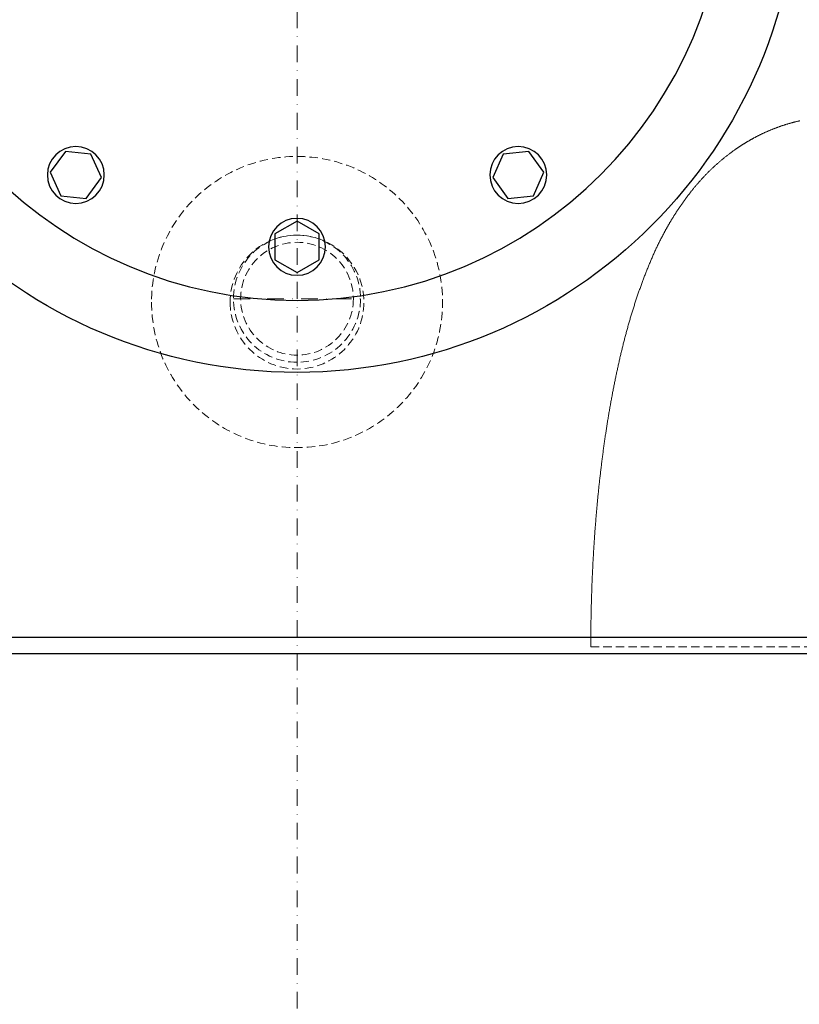
# Model space of a CAD drawing. Extents: x -871 to 871, y -5 to 3235.
# Drawn here: x -83 to 150, y 289 to 583 of the extents above; entities that cross this region are included whole.
import ezdxf

# ---------------------------------------------------------------- set-up
doc = ezdxf.new("R2010")
doc.units = 0
doc.header["$LTSCALE"] = 10
doc.linetypes.add('DASHDOT', pattern=[1, 0.5, -0.25, 0, -0.25])
doc.linetypes.add('HIDDEN', pattern=[0.375, 0.25, -0.125])
doc.layers.add('CP_AXIS', color=143, linetype='DASHDOT', lineweight=18)
doc.layers.add('CP_HIDDE', color=203, linetype='HIDDEN', lineweight=18)
doc.layers.add('CP_COLOR_252', color=252, linetype='Continuous')
doc.layers.add('Reflex_255', color=255, linetype='Continuous')

msp = doc.modelspace()

# ---------------------------------------------------------------- linework, layer by layer
at = {"layer": 'CP_AXIS'}
for p, q in [((9.603582447445976e-15, -5.000000000000004), (9.603582447445976e-15, 3235)), ((-18.99999999999989, 500), (19.00000000000011, 500))]:
    msp.add_line(p, q, dxfattribs=at)
at = {"layer": 'CP_COLOR_252', "color": 252, "extrusion": (0, 1, 0)}
for p, q in [((-69.24907337081308, 544.0004831541144), (-73.76253442018184, 537.7882369670124)), ((-61.61237983353526, 543.1978343199205), (-69.24907337081304, 544.0004831541144)), ((-58.48914734562629, 536.1829392986247), (-61.61237983353526, 543.1978343199205)), ((61.61237983353366, 543.1978343199205), (58.48914734562472, 536.1829392986247)), ((69.24907337081149, 544.0004831541145), (61.61237983353369, 543.1978343199205)), ((73.76253442018034, 537.7882369670124), (69.24907337081147, 544.0004831541146)), ((-73.76253442018184, 537.7882369670124), (-70.6393019322728, 530.7733419457163)), ((-63.00260839499506, 529.9706931115226), (-58.48914734562622, 536.1829392986247)), ((58.48914734562461, 536.1829392986245), (63.00260839499346, 529.9706931115225)), ((70.63930193227122, 530.7733419457163), (73.76253442018027, 537.7882369670124)), ((-70.6393019322728, 530.7733419457164), (-63.00260839499497, 529.9706931115225)), ((63.00260839499347, 529.9706931115225), (70.63930193227124, 530.7733419457163)), ((-7.628674274784702e-13, 523.1787585802222), (-6.650000000000817, 519.3393792901111)), ((6.649999999999274, 519.3393792901111), (-7.824851877558103e-13, 523.1787585802222)), ((-6.650000000000761, 519.3393792901111), (-6.65000000000076, 511.6606207098891)), ((6.649999999999254, 511.6606207098891), (6.649999999999252, 519.3393792901111)), ((-6.650000000000797, 511.6606207098891), (-7.824851877558103e-13, 507.8212414197781)), ((-7.912891369088742e-13, 507.8212414197781), (6.649999999999308, 511.6606207098891)), ((-750, 398.8999999999999), (750.0000000000001, 398.8999999999999)), ((-750, 393.9999999999998), (750.0000000000001, 393.9999999999998))]:
    msp.add_line(p, q, dxfattribs=at)
at = {"layer": 'CP_COLOR_252', "color": 252, "extrusion": (0, 0, -1)}
for centre, radius in [((7.247189275596532e-13, 628), 128.4999999996405), ((66.125840882904, 536.9855881328185), 8.499999999999991), ((-66.1258408829025, 536.9855881328185), 8.499999999999991), ((7.247924063676021e-13, 515.5), 8.499999999999991)]:
    msp.add_circle(centre, radius, dxfattribs=at)
at = {"layer": 'CP_HIDDE', "extrusion": (0, 1, 0)}
msp.add_line((87.80653204738815, 395.9999999999999), (176.7065320473881, 395.9999999999999), dxfattribs=at)
at = {"layer": 'CP_HIDDE'}
msp.add_lwpolyline([(150.2770408452752, 553.1584285077199), (150.1317002935202, 553.1256643837417), (149.9865754308316, 553.0925287598985), (149.8416687826555, 553.0590231017425), (149.696982874437, 553.0251488748253), (149.5525202316221, 552.990907544699), (149.4082833796563, 552.9563005769154), (149.2642748439848, 552.9213294370264), (149.1204971500536, 552.8859955905839), (148.9769528233082, 552.8503005031398), (148.8336443891942, 552.8142456402461), (148.690574373157, 552.7778324674545), (148.5477453006424, 552.7410624503168), (148.405159697096, 552.7039370543853), (148.2628200879633, 552.6664577452115), (148.1207289986899, 552.6286259883474), (147.9788889547212, 552.590443249345), (147.8373024815032, 552.551910993756), (147.6959721044811, 552.5130306871325), (147.5549003491008, 552.4738037950262), (147.4140897408076, 552.4342317829893), (147.2735428050473, 552.3943161165732), (147.1332620672656, 552.3540582613302), (146.9932500529078, 552.313459682812), (146.8535092874195, 552.2725218465706), (146.7140422962464, 552.2312462181577), (146.5748516048341, 552.1896342631254), (146.4359397386281, 552.1476874470255), (146.2973092230743, 552.10540723541), (146.1589625836179, 552.0627950938306), (146.0209023457046, 552.0198524878392), (145.88313103478, 551.9765808829878), (145.7456511762896, 551.9329817448282), (145.6084652956793, 551.8890565389124), (145.4715759183944, 551.8448067307924), (145.3349855698807, 551.8002337860197), (145.1986967755834, 551.7553391701465), (145.0627120609486, 551.7101243487245), (144.9270339514214, 551.6645907873059), (144.791664972448, 551.6187399514422), (144.6566076494732, 551.5725733066855), (144.5218645079433, 551.5260923185878), (144.3874380733034, 551.4792984527006), (144.2533308709994, 551.4321931745762), (144.1195454264766, 551.3847779497664), (143.9860842651808, 551.3370542438229), (143.8529499125577, 551.2890235222977), (143.7201448940527, 551.2406872507428), (143.5876706025497, 551.1920600605674), (143.4555263084162, 551.1431621339382), (143.3237118001343, 551.0939953130137), (143.1922268737633, 551.044561308447), (143.0610713253623, 550.994861830891), (142.930244950991, 550.9448985909991), (142.7997475467087, 550.894673299424), (142.6695789085743, 550.844187666819), (142.5397388326476, 550.7934434038372), (142.4102271149875, 550.7424422211315), (142.2810435516535, 550.691185829355), (142.1521879387051, 550.6396759391611), (142.0236600722014, 550.5879142612024), (141.895459748202, 550.5359025061323), (141.7675867627656, 550.4836423846037), (141.6400409119522, 550.4311356072699), (141.5128219918208, 550.3783838847837), (141.3859297984307, 550.3253889277983), (141.2593641278413, 550.2721524469667), (141.133124776112, 550.2186761529422), (141.007211539302, 550.1649617563776), (140.8816242134706, 550.1110109679262), (140.7563625946771, 550.0568254982409), (140.631426478981, 550.0024070579748), (140.5068156624413, 549.947757357781), (140.3825299411176, 549.8928781083126), (140.2585691110692, 549.8377710202227), (140.1349329683553, 549.7824378041644), (140.0116213090353, 549.7268801707907), (139.8886339291685, 549.6710998307545), (139.7659706248141, 549.6150984947092), (139.6436311920318, 549.5588778733078), (139.5216154268803, 549.5024396772031), (139.3999231254195, 549.4457856170485), (139.2785540837083, 549.388917403497), (139.1575080978064, 549.3318367472016), (139.0367849637728, 549.2745453588153), (138.916384477667, 549.2170449489914), (138.7963064355483, 549.1593372283828), (138.6765506334759, 549.1014239076427), (138.5571168675094, 549.043306697424), (138.4380049337078, 548.9849873083799), (138.3192146281303, 548.9264674511635), (138.2007457468367, 548.8677488364277), (138.082598085886, 548.8088331748258), (137.9647714413379, 548.7497221770108), (137.8472656092511, 548.6904175536357), (137.7300803856854, 548.6309210153536), (137.6132155666996, 548.5712342728176), (137.4966709483538, 548.5113590366807), (137.3804463267068, 548.4512970175962), (137.2645414978178, 548.3910499262169), (137.1489562577465, 548.330619473196), (137.0336904025521, 548.2700073691866), (136.9187437282937, 548.2092153248417), (136.8041160310311, 548.1482450508145), (136.6898071068231, 548.0870982577578), (136.5758167517292, 548.025776656325), (136.4621447618088, 547.964281957169), (136.3487909331211, 547.9026158709429), (136.2357550617255, 547.8407801082998), (136.1230369436814, 547.7787763798927), (136.0106363750481, 547.7166063963748), (135.8985531518847, 547.6542718683992), (135.7867870702505, 547.5917745066187), (135.6753379262052, 547.5291160216866), (135.564205515808, 547.466298124256), (135.4533896351179, 547.4033225249798), (135.3428900801946, 547.3401909345113), (135.2327066470971, 547.2769050635034), (135.122839131885, 547.2134666226091), (135.0132873306175, 547.1498773224818), (134.904051039354, 547.0861388737742), (134.7951300541536, 547.0222529871396), (134.6865241710757, 546.958221373231), (134.5782331861799, 546.8940457427016), (134.4702568955252, 546.8297278062043), (134.3625950951709, 546.7652692743923), (134.2552475811765, 546.7006718579185), (134.1482141496012, 546.6359372674361), (134.0414945965044, 546.5710672135983), (133.9350887179455, 546.5060634070579), (133.8289963099835, 546.4409275584682), (133.7232171686783, 546.3756613784822), (133.6177510900884, 546.3102665777529), (133.5125978702738, 546.2447448669335), (133.4077573052937, 546.179097956677), (133.303229191207, 546.1133275576365), (133.1990133240736, 546.0474353804649), (133.0951094999525, 545.9814231358156), (132.9915175149029, 545.9152925343415), (132.8882371649845, 545.8490452866955), (132.7852682462562, 545.7826831035311), (132.6826105547777, 545.716207695501), (132.580263886608, 545.6496207732584), (132.4782280378067, 545.5829240474565), (132.3765028044329, 545.516119228748), (132.275087982546, 545.4492080277864), (132.1739833682052, 545.3821921552246), (132.07318875747, 545.3150733217157), (131.9727039463999, 545.2478532379128), (131.8725287310538, 545.1805336144687), (131.7726629074912, 545.1131161620369), (131.6731062717713, 545.0456025912702), (131.5738586199536, 544.9779946128217), (131.4749197480974, 544.9102939373446), (131.376289452262, 544.8425022754918), (131.2779675285065, 544.7746213379165), (131.1799537728905, 544.7066528352718), (131.0822479814733, 544.6385984782107), (130.9848499503141, 544.5704599773863), (130.7909763530072, 544.4339373870598), (130.5983313494444, 544.297098749517), (130.4069133081, 544.1599577499824), (130.2167205974488, 544.0225280736806), (130.0277515859655, 543.8848234058363), (129.8400046421241, 543.746857431674), (129.6534781343996, 543.6086438364184), (129.4681704312666, 543.4701963052939), (129.2840799011992, 543.3315285235253), (129.1012049126725, 543.192654176337), (128.9195438341608, 543.0535869489537), (128.7390950341387, 542.9143405266001), (128.5598568810806, 542.7749285945006), (128.3817951066173, 542.635366796625), (128.2048482903704, 542.4956658835475), (128.0290088129016, 542.3558284913394), (127.8542700739943, 542.2158571511742), (127.6806254734317, 542.0757543942256), (127.5080684109971, 541.9355227516672), (127.3365922864737, 541.7951647546726), (127.1661904996442, 541.6546829344154), (126.9968564502924, 541.5140798220693), (126.8285835382012, 541.3733579488079), (126.6613651631537, 541.2325198458047), (126.4951947249333, 541.0915680442334), (126.330065623323, 540.9505050752676), (126.1659712581061, 540.809333470081), (126.0029050290657, 540.668055759847), (125.8408603359849, 540.5266744757395), (125.6798305786469, 540.3851921489318), (125.5198091568352, 540.2436113105978), (125.3607894703325, 540.1019344919109), (125.2027649189224, 539.9601642240448), (125.0457289023877, 539.8183030381732), (124.8896748205118, 539.6763534654696), (124.7345960730781, 539.5343180371076), (124.5804860598694, 539.392199284261), (124.4273381806688, 539.2499997381032), (124.27514583526, 539.1077219298078), (124.1239024234258, 538.9653683905486), (123.9736013449492, 538.822941651499), (123.8242359996138, 538.6804442438329), (123.6757997872028, 538.5378786987238), (123.5282861074991, 538.3952475473451), (123.3816883602858, 538.2525533208707), (123.2359999453465, 538.109798550474), (123.0912142624641, 537.9669857673288), (122.9473247114215, 537.8241175026085), (122.8043246920024, 537.681196287487), (122.6622076039898, 537.5382246531376), (122.5209668471668, 537.3952051307341), (122.3805958213168, 537.2521402514502), (122.2410879262227, 537.1090325464593), (122.1024365616679, 536.9658845469352), (121.9646351274353, 536.8226987840513), (121.8276770233083, 536.6794777889814), (121.6915556490701, 536.536224092899), (121.5562644045037, 536.3929402269779), (121.4217966893925, 536.2496287223915), (121.2881459035195, 536.1062921103136), (121.1553054466681, 535.9629329219176), (121.0232687186212, 535.8195536883773), (120.8920291191621, 535.6761569408662), (120.7615800480739, 535.532745210558), (120.6319149051401, 535.3893210286262), (120.5030270901436, 535.2458869262446), (120.3749100028676, 535.1024454345867), (120.2475570430952, 534.958999084826), (120.1209616106098, 534.8155504081363), (119.9951171051946, 534.6721019356912), (119.8700169266326, 534.5286561986642), (119.745654474707, 534.385215728229), (119.6220231492009, 534.2417830555592), (119.4991163498976, 534.0983607118284), (119.3769274765805, 533.9549512282102), (119.2554499290325, 533.8115571358783), (119.1346771070366, 533.6681809660062), (119.0146024103765, 533.5248252497674), (118.8952192388349, 533.3814925183359), (118.7765209921952, 533.2381853028851), (118.6585010702406, 533.0949061345885), (118.5411528727543, 532.9516575446199), (118.4244697995193, 532.8084420641528), (118.308445250319, 532.665262224361), (118.1930726249363, 532.5221205564178), (118.0783453231545, 532.379019591497), (117.9642567447572, 532.2359618607722), (117.8508002895269, 532.0929498954171), (117.7379693572473, 531.9499862266051), (117.6257573477012, 531.80707338551), (117.514157660672, 531.6642139033054), (117.4031636959428, 531.5214103111648), (117.292768853297, 531.378665140262), (117.1829665325174, 531.2359809217703), (117.0737501333874, 531.0933601868637), (116.9651130556904, 530.9508054667156), (116.8570486992089, 530.8083192924996), (116.7495504637268, 530.6659041953893), (116.6426117490271, 530.5235627065584), (116.5362259548926, 530.3812973571806), (116.430386481107, 530.2391106784294), (116.325086727453, 530.0970052014783), (116.2203200937142, 529.954983457501), (116.1160799796735, 529.8130479776713), (116.0123597851141, 529.6712012931627), (115.9091529098193, 529.5294459351486), (115.8064520465625, 529.3877835582784), (115.7042272032331, 529.2461855791797), (115.6024637281862, 529.1046366220858), (115.5011595283665, 528.9631359209226), (115.4003125107195, 528.8216827096164), (115.2999205821902, 528.680276222093), (115.1999816497244, 528.5389156922786), (115.1004936202667, 528.3976003540989), (115.0014544007624, 528.2563294414803), (114.902861898157, 528.1151021883485), (114.8047140193958, 527.9739178286297), (114.7070086714236, 527.8327755962498), (114.6097437611859, 527.6916747251348), (114.512917195628, 527.5506144492108), (114.4165268816948, 527.4095940024038), (114.3205707263319, 527.2686126186397), (114.2250466364844, 527.1276695318447), (114.1299525190975, 526.9867639759447), (114.0352862811164, 526.8458951848656), (113.9410458294863, 526.7050623925336), (113.8472290711525, 526.5642648328746), (113.7538339130601, 526.4235017398147), (113.6608582621545, 526.2827723472798), (113.5683000253809, 526.1420758891959), (113.4761571096844, 526.0014115994892), (113.3844274220105, 525.8607787120854), (113.293108869304, 525.7201764609109), (113.2021993585104, 525.5796040798914), (113.111696796575, 525.439060802953), (113.0215990904428, 525.2985458640218), (112.9319041470592, 525.1580584970237), (112.8426098733694, 525.0175979358847), (112.7537141763182, 524.877163414531), (112.6652149628519, 524.7367541668883), (112.5771101399146, 524.5963694268828), (112.4893976144519, 524.4560084284406), (112.4020752934093, 524.3156704054875), (112.3151410837318, 524.1753545919496), (112.2285928923648, 524.0350602217529), (112.1424286262531, 523.8947865288235), (112.0566461923422, 523.7545327470873), (111.9712434975775, 523.6142981104704), (111.8862184489039, 523.4740818528987), (111.801568953267, 523.3338832082983), (111.7172929176115, 523.1937014105952), (111.6333882488832, 523.0535356937154), (111.5498528540268, 522.9133852915849), (111.466684639988, 522.7732494381296), (111.3838815137117, 522.6331273672757), (111.3014413821434, 522.4930183129492), (111.2193621522279, 522.3529215090759), (111.1376417309109, 522.212836189582), (111.0562780251373, 522.0727615883935), (110.9752689418524, 521.9326969394365), (110.8946123880016, 521.7926414766367), (110.8143062705301, 521.6525944339204), (110.7343484963828, 521.5125550452134), (110.6547369725051, 521.372522544442), (110.5754696058425, 521.2324961655318), (110.49654430334, 521.0924751424092), (110.4179589719427, 520.9524587089999), (110.3397115185958, 520.8124460992301), (110.2617998502449, 520.6724365470259), (110.184221873835, 520.5324292863131), (110.1069754963114, 520.3924235510177), (110.0300586246192, 520.2524185750659), (109.9534691657036, 520.1124135923836), (109.87720502651, 519.9724078368969), (109.8012641139833, 519.8324005425317), (109.7256443350693, 519.6923909432139), (109.6503435967127, 519.5523782728698), (109.5006908694534, 519.2723406548062), (109.3522891877669, 518.9922815597488), (109.2051218072154, 518.7121948591059), (109.0591719833608, 518.4320744242856), (108.9144229717645, 518.1519141266958), (108.7708580279884, 517.8717078377447), (108.6284604075947, 517.5914494288403), (108.4872133661449, 517.3111327713907), (108.3471001592006, 517.0307517368042), (108.2081040423243, 516.7503001964885), (108.070208271077, 516.4697720218519), (107.9333961010211, 516.1891610843026), (107.7976507877181, 515.9084612552484), (107.6629555867298, 515.6276664060977), (107.5292937536183, 515.3467704082583), (107.3966485439453, 515.0657671331384), (107.2650032132724, 514.7846504521461), (107.1343410171614, 514.5034142366895), (107.0046452111746, 514.2220523581766), (106.8758990508732, 513.9405586880156), (106.7480857918194, 513.6589270976144), (106.6211886895749, 513.3771514583813), (106.4951909997014, 513.0952256417243), (106.370075977761, 512.8131435190513), (106.2458268793152, 512.5308989617707), (106.1224269599261, 512.2484858412904), (105.9998594751551, 511.9658980290185), (105.8781076805644, 511.6831293963631), (105.7571548317155, 511.4001738147324), (105.6369841841706, 511.1170251555342), (105.5175789934913, 510.8336772901769), (105.3989225152393, 510.5501240900683), (105.2809980049765, 510.2663594266166), (105.1637887182646, 509.98237717123), (105.0472779106658, 509.6981711953165), (104.9314488377415, 509.4137353702841), (104.8162847550536, 509.129063567541), (104.7017689181641, 508.8441496584952), (104.5878845826346, 508.5589875145548), (104.4746150040271, 508.2735710071279), (104.3619434379032, 507.9878940076226), (104.2498531398248, 507.701950387447), (104.1383273653537, 507.4157340180091), (104.0273493700518, 507.1292387707171), (103.9169024094808, 506.8424585169789), (103.8069697392025, 506.5553871282028), (103.6975346147788, 506.2680184757968), (103.5885802917714, 505.9803464311689), (103.4800900257424, 505.6923648657273), (103.3720470722533, 505.40406765088), (103.2644346868658, 505.1154486580351), (103.1572424148903, 504.82650078793), (103.0505521589657, 504.5372047271928), (102.9443921593395, 504.2475539846835), (102.8387600677593, 503.9575473604629), (102.7336535359727, 503.6671836545917), (102.6290702157278, 503.3764616671304), (102.5250077587723, 503.0853801981399), (102.4214638168537, 502.7939380476808), (102.3184360417199, 502.5021340158137), (102.2159220851188, 502.2099669025995), (102.1139195987982, 501.9174355080987), (102.0124262345055, 501.6245386323721), (101.9114396439888, 501.3312750754802), (101.8109574789955, 501.0376436374839), (101.7109773912739, 500.7436431184438), (101.6114970325712, 500.4492723184205), (101.5125140546354, 500.1545300374749), (101.4140261092143, 499.8594150756675), (101.3160308480556, 499.5639262330591), (101.218525922907, 499.2680623097103), (101.1215089855166, 498.9718221056818), (101.0249776876315, 498.6752044210343), (100.928929681, 498.3782080558285), (100.8333626173696, 498.0808318101251), (100.7382741484882, 497.7830744839847), (100.6436619261035, 497.4849348774681), (100.5495236019633, 497.1864117906359), (100.4558568278153, 496.8875040235488), (100.3626592554074, 496.5882103762676), (100.2699285364872, 496.2885296488529), (100.1776623228022, 495.9884606413652), (100.0858582661008, 495.6880021538656), (99.99451401813008, 495.3871529864144), (99.90362723063845, 495.0859119390724), (99.81319555537311, 494.7842778119004), (99.72321664408219, 494.4822494049591), (99.6336881485131, 494.1798255183089), (99.54460772041398, 493.8770049520108), (99.45597301153225, 493.5737865061254), (99.36778167361604, 493.2701689807133), (99.28003135841277, 492.9661511758352), (99.19271971767012, 492.6617318915519), (99.10584440313642, 492.3569099279239), (99.01940306655888, 492.0516840850121), (98.9333933596854, 491.746053162877), (98.84781293426363, 491.4400159615795), (98.7626594420417, 491.1335712811801), (98.67793053476703, 490.8267179217394), (98.5936238641873, 490.5194546833184), (98.5097370820506, 490.2117803659776), (98.42626784010463, 489.9036937697776), (98.34321379009702, 489.5951936947793), (98.26057258377546, 489.2862789410432), (98.17834187288781, 488.97694830863), (98.09651930918176, 488.6672005976006), (98.01510254440518, 488.3570346080153), (97.93408923030597, 488.0464491399352), (97.85347701863111, 487.7354429934208), (97.7732635611294, 487.4240149685327), (97.69344650954804, 487.1121638653318), (97.61402351563493, 486.7998884838785), (97.53499223113772, 486.4871876242337), (97.45635030780431, 486.1740600864581), (97.37809539738214, 485.8605046706122), (97.30022515161954, 485.5465201767569), (97.22273722226373, 485.2321054049528), (97.1456292610626, 484.9172591552605), (97.06889891976402, 484.6019802277409), (96.99254385011568, 484.2862674224543), (96.91656170386545, 483.9701195394618), (96.84095013276101, 483.653535378824), (96.76570678855, 483.3365137406013), (96.69082932298033, 483.0190534248547), (96.61631538779966, 482.7011532316448), (96.54216263475564, 482.3828119610322), (96.4683687155964, 482.0640284130777), (96.39493128206936, 481.7448013878419), (96.32184798592243, 481.4251296853856), (96.24911647890326, 481.1050121057693), (96.17673441275974, 480.7844474490539), (96.10469943923954, 480.4634345152999), (96.03300921009054, 480.1419721045681), (95.96166137706018, 479.8200590169191), (95.89065359189658, 479.4976940524136), (95.8199835063474, 479.1748760111125), (95.7496487721603, 478.8516036930761), (95.67964704108294, 478.5278758983654), (95.60997596486345, 478.2036914270411), (95.54063319524903, 477.8790490791636), (95.47161638398802, 477.5539476547938), (95.40292318282809, 477.2283859539923), (95.33455124351667, 476.9023627768199), (95.26649821780165, 476.5758769233371), (95.1987617574307, 476.2489271936049), (95.1313395141517, 475.9215123876835), (95.06422913971232, 475.5936313056341), (94.99742828586068, 475.2652827475171), (94.93093460434397, 474.9364655133932), (94.86474574691033, 474.6071784033232), (94.79885936530741, 474.2774202173676), (94.73327311128287, 473.9471897555873), (94.66798463658483, 473.6164858180429), (94.60299159296028, 473.285307204795), (94.53830332482448, 472.9536614357554), (94.47393533244167, 472.6215613679649), (94.40988752607677, 472.2890087141347), (94.34615969909783, 471.9560051015332), (94.282751644874, 471.6225521574289), (94.21966315677332, 471.2886515090904), (94.15689402816429, 470.9543047837861), (94.09444405241516, 470.6195136087845), (94.03231302289441, 470.2842796113542), (93.97050073297055, 469.9486044187638), (93.90900697601182, 469.6124896582815), (93.84783154538673, 469.275936957176), (93.78697423446351, 468.9389479427159), (93.7264348366109, 468.6015242421694), (93.66621314519716, 468.2636674828053), (93.60630895359054, 467.9253792918919), (93.54672205515953, 467.5866612966978), (93.48745224327263, 467.2475151244915), (93.42849931129831, 466.9079424025414), (93.36986305260461, 466.5679447581163), (93.31154326056026, 466.2275238184844), (93.2535397285335, 465.8866812109143), (93.19585224989282, 465.5454185626745), (93.13848061800672, 465.2037375010335), (93.08142462624346, 464.8616396532597), (93.02468406797152, 464.5191266466219), (92.96825873655916, 464.1762001083883), (92.91214842537488, 463.8328616658276), (92.85635292778716, 463.4891129462082), (92.80087203716425, 463.1449555767986), (92.74570554687466, 462.8003911848673), (92.69085325028686, 462.4554213976829), (92.63631494076913, 462.1100478425137), (92.58209041168993, 461.7642721466285), (92.52817945641777, 461.4180959372956), (92.47458186832091, 461.0715208417835), (92.4212974407676, 460.7245484873608), (92.36832596712657, 460.3771805012959), (92.31566724076606, 460.0294185108575), (92.26332105505435, 459.6812641433138), (92.21128720336014, 459.3327190259335), (92.15956547905171, 458.9837847859851), (92.10815567549753, 458.6344630507371), (92.05705758606564, 458.2847554474578), (92.00627100412498, 457.934663603416), (91.9557957230436, 457.5841891458801), (91.90563153618996, 457.2333337021185), (91.85577823693257, 456.8820988993999), (91.80623561863968, 456.5304863649926), (91.75700347467978, 456.1784977261652), (91.70808159842136, 455.8261346101862), (91.65946978323291, 455.4733986443241), (91.61116782248246, 455.1202914558474), (91.56317550953872, 454.7668146720246), (91.51549263776974, 454.4129699201243), (91.46811900054445, 454.0587588274147), (91.42105439123088, 453.7041830211647), (91.37429860319776, 453.3492441286426), (91.32785142981311, 452.9939437771169), (91.28171266444542, 452.6382835938561), (91.23588210046319, 452.2822652061287), (91.19035953123489, 451.9258902412033), (91.14514475012902, 451.5691603263483), (91.10023755051361, 451.2120770888322), (91.05563772575715, 450.8546421559236), (91.01134506922835, 450.4968571548909), (90.96735937429548, 450.1387237130027), (90.9236804343268, 449.7802434575274), (90.88030804269079, 449.4214180157337), (90.83724199275593, 449.0622490148897), (90.7944820778905, 448.7027380822643), (90.75202809146299, 448.3428868451259), (90.70987982684187, 447.9826969307429), (90.66803707739518, 447.6221699663839), (90.62649963649187, 447.2613075793174), (90.5852672975002, 446.9001113968118), (90.54433985378819, 446.5385830461357), (90.50371709872456, 446.1767241545576), (90.46339882567781, 445.814536349346), (90.42338482801597, 445.4520212577694), (90.38367489910797, 445.0891805070962), (90.34426883232163, 444.7260157245951), (90.30516642102589, 444.3625285375344), (90.266367458589, 443.9987205731828), (90.22787173837901, 443.6345934588087), (90.18967905376462, 443.2701488216806), (90.15178919811433, 442.9053882890669), (90.11420196479617, 442.5403134882363), (90.07691714717907, 442.1749260464572), (90.03993453863086, 441.8092275909981), (90.00325393252047, 441.4432197491276), (89.96687512221615, 441.0769041481142), (89.93079790108595, 440.7102824152262), (89.89502206249881, 440.3433561777322), (89.85954739982276, 439.9761270629008), (89.82437370642651, 439.6085966980005), (89.7895007756781, 439.2407667102996), (89.75492840094603, 438.8726387270669), (89.72065637559899, 438.5042143755707), (89.68668449300503, 438.1354952830795), (89.65301254653286, 437.766483076862), (89.61964032955075, 437.3971793841864), (89.58656817916903, 437.0275868409904), (89.55379913541537, 436.6577132889232), (89.52133372167259, 436.2875621947389), (89.48917196072193, 435.9171361169462), (89.45731387534397, 435.5464376140536), (89.42575948831973, 435.1754692445696), (89.39450882242977, 434.8042335670031), (89.3635619004549, 434.4327331398624), (89.33291874517636, 434.0609705216564), (89.30257937937472, 433.6889482708935), (89.27254382583055, 433.3166689460826), (89.24281210732534, 432.944135105732), (89.21338424663918, 432.5713493083505), (89.18426026655357, 432.1983141124467), (89.15544018984883, 431.8250320765291), (89.126924039306, 431.4515057591066), (89.0987118377061, 431.0777377186875), (89.0708036078297, 430.7037305137806), (89.0431993724576, 430.3294867028945), (89.0158991543708, 429.9550088445378), (88.98890297635012, 429.580299497219), (88.96221086117635, 429.205361219447), (88.93582283163028, 428.8301965697302), (88.9097389104927, 428.4548081065772), (88.88395912054443, 428.0791983884968), (88.8584834845667, 427.7033699739974), (88.83331202533986, 427.3273254215878), (88.80844476564494, 426.9510672897766), (88.78388172826271, 426.5745981370724), (88.75962293597422, 426.1979205219837), (88.7356684115598, 425.8210370030193), (88.71201817780093, 425.4439501386876), (88.68867225747795, 425.0666624874975), (88.66563067337188, 424.6891766079574), (88.64289344826375, 424.3114950585759), (88.6204606049339, 423.9336203978618), (88.59833216616357, 423.5555551843237), (88.57650815473335, 423.1773019764701), (88.55498859342447, 422.7988633328097), (88.53377350501728, 422.420241811851), (88.5128629122928, 422.0414399721028), (88.49225683803184, 421.6624603720735), (88.4719553050154, 421.2833055702719), (88.45195833602406, 420.9039781252066), (88.43226595383885, 420.5244805953862), (88.41287818124056, 420.1448155393193), (88.39379504100998, 419.7649855155145), (88.37501655592791, 419.3849930824804), (88.35654274877515, 419.0048407987257), (88.33837364233273, 418.624531222759), (88.3205092593812, 418.2440669130889), (88.30294962270182, 417.863450428224), (88.28569475507493, 417.482684326673), (88.26874467928178, 417.1017711669444), (88.25209941810272, 416.7207135075469), (88.23575899431921, 416.3395139069891), (88.21972343071161, 415.9581749237796), (88.2039927500607, 415.5766991164271), (88.18856697514775, 415.1950890434401), (88.17344612875331, 414.8133472633273), (88.15863023365819, 414.4314763345973), (88.14411931264317, 414.0494788157587), (88.12991338848951, 413.6673572653202), (88.11601248397733, 413.2851142417902), (88.1024166218881, 412.9027523036776), (88.08912582500238, 412.5202740094909), (88.07614011610099, 412.1376819177386), (88.06345951796493, 411.7549785869296), (88.05108405337478, 411.3721665755722), (88.03901374511156, 410.9892484421753), (88.02724861595607, 410.6062267452473), (88.01578868868887, 410.223104043297), (88.00463398609145, 409.8398828948329), (87.99378453094391, 409.4565658583636), (87.98324034602751, 409.0731554923978), (87.96306787801109, 408.3060650060111), (87.94411676428899, 407.5386319037418), (87.92638718710737, 406.7708766536586), (87.90987932871349, 406.0028197238307), (87.8945933713535, 405.234481582327), (87.88052949727444, 404.4658826972164), (87.86768788872268, 403.6970435365679), (87.85606872794506, 402.9279845684505), (87.84567219718838, 402.1587262609331), (87.83649847869879, 401.3892890820846), (87.82854775472356, 400.6196934999741), (87.82182020750884, 399.8499599826704), (87.81631601930167, 399.0801089982426), (87.81203537119723, 398.3101610320302), (87.80897797986222, 397.5401432755642), (87.80714353320195, 396.7700824144651), (87.80653204738837, 395.9999999999999)], dxfattribs=at)
at = {"layer": 'CP_HIDDE', "extrusion": (0, 0, -1)}
for radius in [43.50000000000001, 20]:
    msp.add_circle((0, 499), radius, dxfattribs=at)
at = {"layer": 'CP_HIDDE'}
for centre, radius in [((1.060593646512535e-13, 500), 19), ((9.197097461596624e-14, 500), 16.85000000000002)]:
    msp.add_circle(centre, radius, dxfattribs=at)
at = {"layer": 'Reflex_255', "color": 255}
msp.add_circle((-1.902424267165223e-13, 628), 150, dxfattribs=at)

doc.saveas('drawing.dxf')
